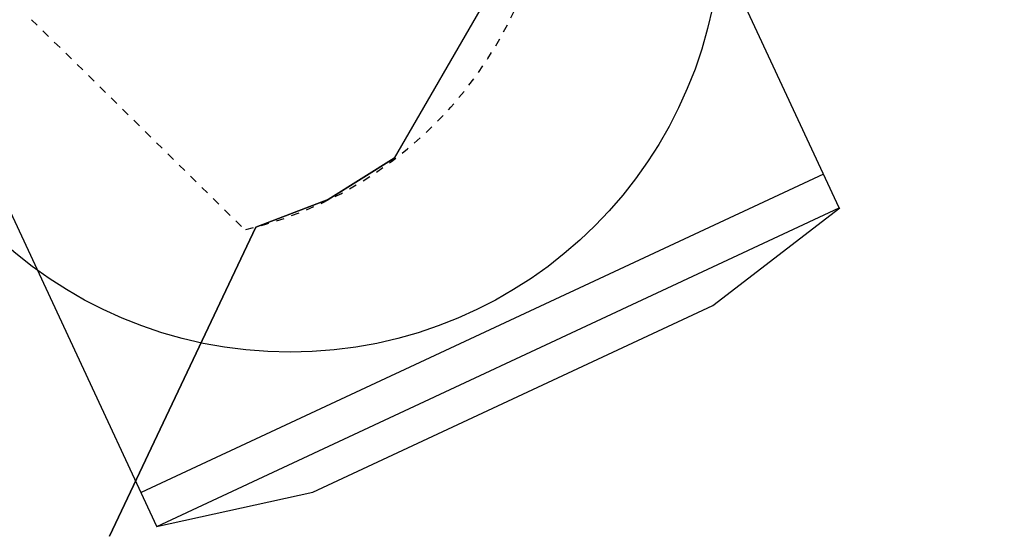
# Model space of a CAD drawing. Units: inches. Extents: x -1893 to 3366, y -232 to 381.
# Drawn here: x -73 to -61, y -57 to -51 of the extents above; entities that cross this region are included whole.
import ezdxf
from ezdxf.enums import TextEntityAlignment as Align

# ---------------------------------------------------------------- set-up
doc = ezdxf.new("R2010")
doc.units = ezdxf.units.IN
doc.header["$LTSCALE"] = 12
doc.header["$MEASUREMENT"] = 0
doc.linetypes.add('DASHED', pattern=[0.75, 0.5, -0.25])
doc.linetypes.add('PHANTOM', pattern=[2.5, 1.25, -0.25, 0.25, -0.25, 0.25, -0.25])
doc.layers.get('DEFPOINTS').update_dxf_attribs({"color": 4})
for name, color, linetype in [('1-Default', 7, 'Continuous'), ('AMSDIMS', 30, 'Continuous'), ('AMSEQUIP', 5, 'Continuous'), ('AMSINT', 132, 'Continuous'), ('AMSTAG', 7, 'Continuous')]:
    doc.layers.add(name, color=color, linetype=linetype)
doc.layers.add('704-F-Medical-Equipment-Movement', color=7, linetype='PHANTOM', transparency=0.5)
doc.styles.add('AMSTEXT', font='Yu Gothic UI Light.ttf')
doc.styles.add('Equiplist', font='Yu Gothic Light.ttf')
doc.dimstyles.new('AMSDIMS Quarter Hybrid', dxfattribs={"dimscale": 0, "dimtxt": 6, "dimasz": 4, "dimexe": 2, "dimexo": 2, "dimgap": 2, "dimtad": 1, "dimtoh": 1, "dimdec": 4, "dimzin": 3, "dimdsep": 46, "dimlunit": 5, "dimtxsty": 'AMSTEXT', "dimcen": 0, "dimclrd": 256, "dimclre": 256, "dimclrt": 256, "dimadec": 0, "dimazin": 0, "dimtfac": 0.66, "dimtdec": 4, "dimtofl": 0, "dimtmove": 0, "dimatfit": 3, "dimfxl": 1, "dimtolj": 1, "dimtzin": 0, "dimlwd": -1, "dimlwe": -1, "dimarcsym": 0})

# ---------------------------------------------------------------- blocks, each defined once
blk = doc.blocks.new('B7220012-1(AD7 Table - Pivot Movement)')
at = {"layer": '704-F-Medical-Equipment-Movement'}
blk.add_lwpolyline([(103.543, 0), (103.543, -19.055), (19.055, -19.055), (19.055, -103.543), (0, -103.543, -2.414214), (103.543, 0)], format="xyb", dxfattribs=at)
blk = doc.blocks.new('A7220002-1(Angio Diagnost 7 - Pivot)')
at = {"layer": '1-Default'}
blk.add_blockref('B7220012-1(AD7 Table - Pivot Movement)', (0, 0), dxfattribs=at)
blk = doc.blocks.new('_NA722-1(Allura FD20 Ceiling - Extension Rails Head)1')
at = {"layer": '1-Default'}
blk.add_blockref('A7220002-1(Angio Diagnost 7 - Pivot)', (0, 0), dxfattribs=at)
blk = doc.blocks.new('_NA722-1(Allura FD20 Ceiling Exam - Extension Rails Head)')
at = {"layer": '1-Default'}
blk.add_blockref('_NA722-1(Allura FD20 Ceiling - Extension Rails Head)1', (0, 0), dxfattribs=at)
blk = doc.blocks.new('A$C83081f6f')
at = {"layer": '1-Default', "rotation": 180}
blk.add_blockref('_NA722-1(Allura FD20 Ceiling Exam - Extension Rails Head)', (0, 0), dxfattribs=at)
blk = doc.blocks.new('*D49')
at = {"layer": 'AMSDIMS', "transparency": 16777216}
for p, q in [((-2, 0), (-113.935, 0)), ((-111.935, -62), (-111.935, -4)), ((13.962, -66), (-113.935, -66))]:
    blk.add_line(p, q, dxfattribs=at)
for points in [[(-112.601, -4), (-111.268, -4), (-111.935, 0)], [(-112.601, -62), (-111.268, -62), (-111.935, -66)]]:
    blk.add_solid(points, dxfattribs=at)
at = {"layer": 'DEFPOINTS', "color": 0, "transparency": 16777216}
for p in [(-111.935, 0), (0, 0), (15.962, -66)]:
    blk.add_point(p, dxfattribs=at)
at = {"layer": 'AMSDIMS', "transparency": 16777216, "insert": (-117.037, -33), "char_height": 6, "attachment_point": 5, "rotation": 90, "style": 'AMSTEXT'}
blk.add_mtext('\\A1;66"', dxfattribs=at)
blk = doc.blocks.new('STE__rWANQBX')
at = {"layer": 'AMSEQUIP', "extrusion": (-2.4732e-07, 1, -1.74501e-17)}
blk.add_line((-1.928, 2.624), (1.928, 2.624), dxfattribs=at)
at = {"layer": 'AMSEQUIP', "extrusion": (0.469731, 0.882809, 2.77023e-17)}
blk.add_line((1.928, 2.624), (2.789, 2.165), dxfattribs=at)
at = {"layer": 'AMSEQUIP', "extrusion": (-2.4732e-07, 1, -2.93299e-23)}
blk.add_line((1.928, 2.624), (1.928, 2.624), dxfattribs=at)
at = {"layer": 'AMSEQUIP', "extrusion": (0.469731, 0.882809, 1.38512e-17)}
for p, q in [((2.789, 2.165), (1.928, 2.624)), ((1.928, 2.624), (2.789, 2.165))]:
    blk.add_line(p, q, dxfattribs=at)
at = {"layer": 'AMSEQUIP'}
for p, q in [((1.928, 2.624), (2.789, 2.165)), ((3.546, 1.55), (7.822, 1.898))]:
    blk.add_line(p, q, dxfattribs=at)
at = {"layer": 'AMSEQUIP', "extrusion": (0.630956, 0.775819, 0)}
for p, q in [((3.546, 1.55), (2.789, 2.165)), ((2.789, 2.165), (3.546, 1.55)), ((2.789, 2.165), (2.789, 2.165)), ((2.789, 2.165), (3.546, 1.55)), ((3.546, 1.55), (2.789, 2.165)), ((3.546, 1.55), (3.546, 1.55))]:
    blk.add_line(p, q, dxfattribs=at)
at = {"layer": 'AMSEQUIP', "extrusion": (-3.40509e-31, -2.47821e-29, -1)}
blk.add_line((7.822, 1.898), (3.546, 1.55), dxfattribs=at)
blk = doc.blocks.new('STE__rGRRCGW')
at = {"layer": 'AMSEQUIP', "extrusion": (-2.4732e-07, 1, -1.74501e-17)}
blk.add_line((-1.928, 2.624), (1.928, 2.624), dxfattribs=at)
at = {"layer": 'AMSEQUIP', "extrusion": (0.469731, 0.882809, 2.77023e-17)}
blk.add_line((1.928, 2.624), (2.789, 2.165), dxfattribs=at)
at = {"layer": 'AMSEQUIP', "extrusion": (-2.4732e-07, 1, -2.93299e-23)}
blk.add_line((1.928, 2.624), (1.928, 2.624), dxfattribs=at)
at = {"layer": 'AMSEQUIP', "extrusion": (0.469731, 0.882809, 1.38512e-17)}
for p, q in [((2.789, 2.165), (1.928, 2.624)), ((1.928, 2.624), (2.789, 2.165))]:
    blk.add_line(p, q, dxfattribs=at)
at = {"layer": 'AMSEQUIP'}
for p, q in [((1.928, 2.624), (2.789, 2.165)), ((3.546, 1.55), (7.822, 1.898))]:
    blk.add_line(p, q, dxfattribs=at)
at = {"layer": 'AMSEQUIP', "extrusion": (0.630956, 0.775819, 0)}
for p, q in [((3.546, 1.55), (2.789, 2.165)), ((2.789, 2.165), (3.546, 1.55)), ((2.789, 2.165), (2.789, 2.165)), ((2.789, 2.165), (3.546, 1.55)), ((3.546, 1.55), (2.789, 2.165)), ((3.546, 1.55), (3.546, 1.55))]:
    blk.add_line(p, q, dxfattribs=at)
at = {"layer": 'AMSEQUIP', "extrusion": (-3.40509e-31, -2.47821e-29, -1)}
blk.add_line((7.822, 1.898), (3.546, 1.55), dxfattribs=at)
blk = doc.blocks.new('STE__rPJWMLW')
at = {"layer": 'AMSEQUIP', "extrusion": (-2.4732e-07, 1, -1.74501e-17)}
blk.add_line((-1.928, 2.624), (1.928, 2.624), dxfattribs=at)
at = {"layer": 'AMSEQUIP', "extrusion": (0.469731, 0.882809, 2.77023e-17)}
blk.add_line((1.928, 2.624), (2.789, 2.165), dxfattribs=at)
at = {"layer": 'AMSEQUIP', "extrusion": (-2.4732e-07, 1, -2.93299e-23)}
blk.add_line((1.928, 2.624), (1.928, 2.624), dxfattribs=at)
at = {"layer": 'AMSEQUIP', "extrusion": (0.469731, 0.882809, 1.38512e-17)}
for p, q in [((2.789, 2.165), (1.928, 2.624)), ((1.928, 2.624), (2.789, 2.165))]:
    blk.add_line(p, q, dxfattribs=at)
at = {"layer": 'AMSEQUIP'}
for p, q in [((1.928, 2.624), (2.789, 2.165)), ((3.546, 1.55), (7.822, 1.898))]:
    blk.add_line(p, q, dxfattribs=at)
at = {"layer": 'AMSEQUIP', "extrusion": (0.630956, 0.775819, 0)}
for p, q in [((3.546, 1.55), (2.789, 2.165)), ((2.789, 2.165), (3.546, 1.55)), ((2.789, 2.165), (2.789, 2.165)), ((2.789, 2.165), (3.546, 1.55)), ((3.546, 1.55), (2.789, 2.165)), ((3.546, 1.55), (3.546, 1.55))]:
    blk.add_line(p, q, dxfattribs=at)
at = {"layer": 'AMSEQUIP', "extrusion": (-3.40509e-31, -2.47821e-29, -1)}
blk.add_line((7.822, 1.898), (3.546, 1.55), dxfattribs=at)
blk = doc.blocks.new('STE__rUMODLA')
at = {"layer": 'AMSEQUIP', "extrusion": (-2.4732e-07, 1, -1.74501e-17)}
blk.add_line((-1.928, 2.624), (1.928, 2.624), dxfattribs=at)
at = {"layer": 'AMSEQUIP', "extrusion": (0.469731, 0.882809, 2.77023e-17)}
blk.add_line((1.928, 2.624), (2.789, 2.165), dxfattribs=at)
at = {"layer": 'AMSEQUIP', "extrusion": (-2.4732e-07, 1, -2.93299e-23)}
blk.add_line((1.928, 2.624), (1.928, 2.624), dxfattribs=at)
at = {"layer": 'AMSEQUIP', "extrusion": (0.469731, 0.882809, 1.38512e-17)}
for p, q in [((2.789, 2.165), (1.928, 2.624)), ((1.928, 2.624), (2.789, 2.165))]:
    blk.add_line(p, q, dxfattribs=at)
at = {"layer": 'AMSEQUIP'}
for p, q in [((1.928, 2.624), (2.789, 2.165)), ((3.546, 1.55), (7.822, 1.898))]:
    blk.add_line(p, q, dxfattribs=at)
at = {"layer": 'AMSEQUIP', "extrusion": (0.630956, 0.775819, 0)}
for p, q in [((3.546, 1.55), (2.789, 2.165)), ((2.789, 2.165), (3.546, 1.55)), ((2.789, 2.165), (2.789, 2.165)), ((2.789, 2.165), (3.546, 1.55)), ((3.546, 1.55), (2.789, 2.165)), ((3.546, 1.55), (3.546, 1.55))]:
    blk.add_line(p, q, dxfattribs=at)
at = {"layer": 'AMSEQUIP', "extrusion": (-3.40509e-31, -2.47821e-29, -1)}
blk.add_line((7.822, 1.898), (3.546, 1.55), dxfattribs=at)
blk = doc.blocks.new('STE__rRWVCBU')
at = {"layer": 'AMSEQUIP', "linetype": 'DASHED', "ltscale": 0.009}
blk.add_line((2.698, -2.19), (3.633, 1.409), dxfattribs=at)
at = {"layer": 'AMSEQUIP'}
blk.add_circle((0, 0), 5.414, dxfattribs=at)
at = {"layer": 'AMSEQUIP', "linetype": 'DASHED', "ltscale": 0.009}
blk.add_arc((0, -1.976), 4.999, 43.3837, 136.6163, dxfattribs=at)
at = {"layer": 'AMSEQUIP'}
for name in ['STE__rWANQBX', 'STE__rGRRCGW', 'STE__rPJWMLW', 'STE__rUMODLA']:
    blk.add_blockref(name, (0, 0), dxfattribs=at)
blk = doc.blocks.new('STE__rMTFLBS')
at = {"layer": 'AMSEQUIP'}
for p, q in [((41.615, 4.728), (2.832, 4.728)), ((41.146, 4.728), (41.146, -4.728)), ((42.052, 2.772), (41.614, 4.734)), ((41.615, -4.728), (41.615, 4.728)), ((42.052, -2.772), (42.052, 2.772)), ((41.614, -4.734), (42.052, -2.772)), ((41.615, -4.728), (2.832, -4.728))]:
    blk.add_line(p, q, dxfattribs=at)
at = {"layer": 'AMSEQUIP', "rotation": 305.0000000000001}
blk.add_blockref('STE__rRWVCBU', (35.433, 0), dxfattribs=at)
blk = doc.blocks.new('STE__rEDABTT')
at = {"layer": 'AMSEQUIP', "rotation": 265.0000000000001}
blk.add_blockref('STE__rMTFLBS', (-35.433, 0), dxfattribs=at)
blk = doc.blocks.new('STE__rOIEAOR')
at = {"layer": 'AMSEQUIP', "rotation": 210.0000000000002}
blk.add_blockref('STE__rEDABTT', (6.375, 0), dxfattribs=at)
at = {"layer": 'AMSINT', "style": 'Equiplist'}
blk.add_attdef('INT_NO', text='', height=4.5, dxfattribs=at).set_placement((0, 11.375), align=Align.MIDDLE_CENTER)
at = {"layer": 'AMSTAG', "style": 'Equiplist'}
blk.add_attdef('TAG_NO', text='', height=8, dxfattribs=at).set_placement((0, 34.1875), align=Align.MIDDLE_CENTER)

msp = doc.modelspace()

# ---------------------------------------------------------------- block references
msp.add_blockref('A$C83081f6f', (0, 0))
at = {"layer": 'AMSEQUIP', "rotation": 180}
msp.add_blockref('STE__rOIEAOR', (-48, 0), dxfattribs=at)

# ---------------------------------------------------------------- dimensions: what is measured, and where the dimension line sits
at = {"layer": 'AMSDIMS'}
dim = msp.add_linear_dim(base=(-111.93455, 0), p1=(15.96161, -66), p2=(0, 0), angle=90, dimstyle='AMSDIMS Quarter Hybrid', override={"dimscale": 1, "dimpost": '"'}, dxfattribs=at)
dim.commit()
dim.dimension.update_dxf_attribs({"geometry": '*D49', "text_midpoint": (-117.03706, -33)})

doc.saveas('drawing.dxf')
